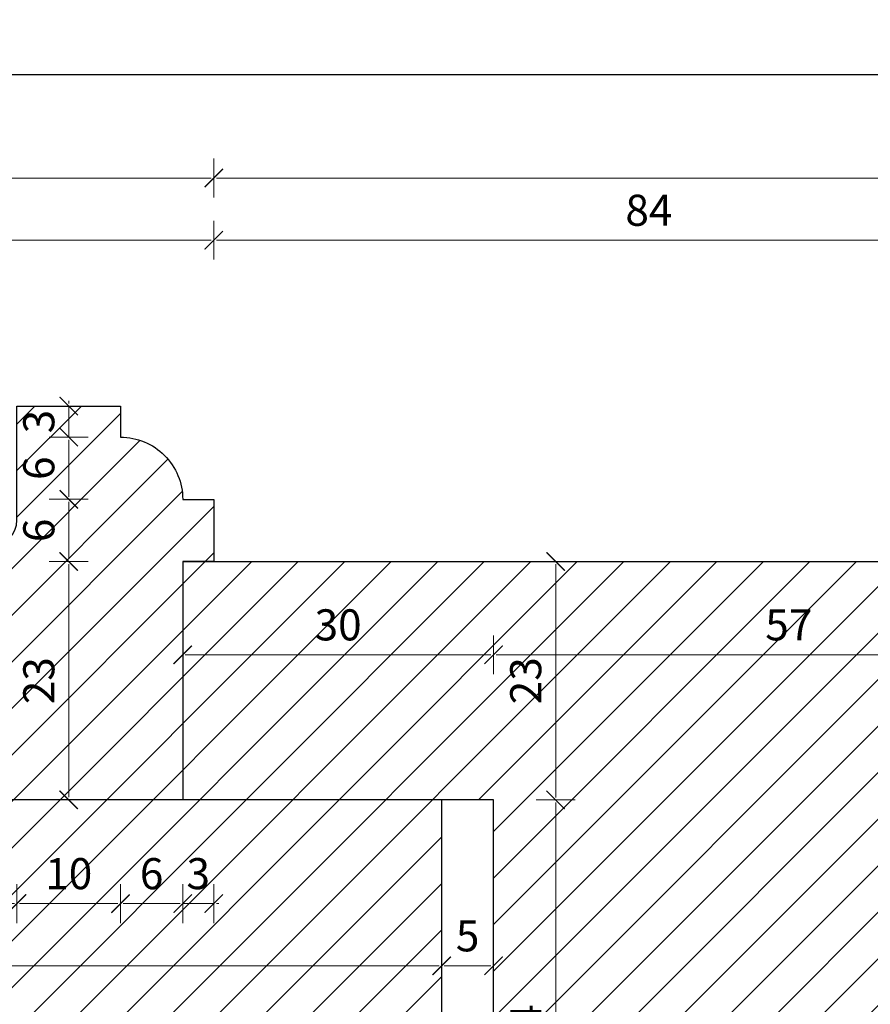
# Model space of a CAD drawing. Units: millimetres. Extents: x -3951 to 303, y 11294 to 15534.
# Drawn here: x -3869 to -3861, y 14835 to 14845 of the extents above; entities that cross this region are included whole.
import ezdxf

# ---------------------------------------------------------------- set-up
doc = ezdxf.new("R2010")
doc.units = ezdxf.units.MM
doc.layers.get('Defpoints').update_dxf_attribs({"color": 30, "lineweight": 0})
doc.layers.add('!_PZT_-_RZUTNIA', color=5, linetype='Continuous', plot=False)
for name, color, linetype, lineweight in [('WAW_OKNA', 36, 'Continuous', 9), ('WAW_WYMIAR', 243, 'Continuous', 9), ('WAW_WYPEŁNIENIE', 251, 'Continuous', 0)]:
    doc.layers.add(name, color=color, linetype=linetype, lineweight=lineweight)
doc.styles.add('OPIS', font='romans.shx', dxfattribs={"width": 0.8})
doc.dimstyles.new('1', dxfattribs={"dimtxt": 0.3, "dimasz": 0.025, "dimexe": 1.25, "dimexo": 0.625, "dimgap": 0.1, "dimtad": 1, "dimdec": 1, "dimlfac": 10, "dimrnd": 0.1, "dimdsep": 46, "dimtxsty": 'OPIS', "dimblk": 'ZW1', "dimcen": 0.025, "dimse1": 1, "dimse2": 1, "dimclrd": 256, "dimclrt": 52, "dimadec": 0, "dimazin": 0, "dimtfac": 1, "dimtdec": 1, "dimtix": 1, "dimtmove": 2, "dimatfit": 3, "dimldrblk": 'ZW1', "dimfxl": 0, "dimlwd": -1, "dimarcsym": 0})

# ---------------------------------------------------------------- blocks, each defined once
blk = doc.blocks.new('ZW1')
blk.add_line((0, 7.5), (0, -7.5))
at = {"const_width": 0.5}
blk.add_lwpolyline([(-3.54, -3.54), (3.54, 3.54)], dxfattribs=at)
blk = doc.blocks.new('*D4270')
at = {"layer": 'Defpoints', "color": 0, "transparency": 16777216}
for p in [(-3867.2053, 14842.583), (-3867.2053, 14839.483), (-3872.2053, 14837.183)]:
    blk.add_point(p, dxfattribs=at)
at = {"layer": 'WAW_WYMIAR', "transparency": 16777216}
blk.add_line((-3872.1803, 14842.583), (-3867.2303, 14842.583), dxfattribs=at)
at = {"layer": 'WAW_WYMIAR', "transparency": 16777216, "xscale": 0.025, "yscale": 0.025, "zscale": 0.025, "rotation": 180}
blk.add_blockref('ZW1', (-3872.2053, 14842.583), dxfattribs=at)
at = {"layer": 'WAW_WYMIAR', "transparency": 16777216, "xscale": 0.025, "yscale": 0.025, "zscale": 0.025}
blk.add_blockref('ZW1', (-3867.2053, 14842.583), dxfattribs=at)
at = {"layer": 'WAW_WYMIAR', "color": 52, "transparency": 16777216, "insert": (-3869.7053, 14842.833), "char_height": 0.3, "attachment_point": 5, "style": 'OPIS'}
blk.add_mtext('50', dxfattribs=at)
blk = doc.blocks.new('*D4271')
at = {"layer": 'Defpoints', "color": 0, "transparency": 16777216}
for p in [(-3858.8052, 14842.583), (-3867.2053, 14839.483), (-3858.8052, 14839.483)]:
    blk.add_point(p, dxfattribs=at)
at = {"layer": 'WAW_WYMIAR', "transparency": 16777216}
blk.add_line((-3867.1803, 14842.583), (-3858.8302, 14842.583), dxfattribs=at)
at = {"layer": 'WAW_WYMIAR', "transparency": 16777216, "xscale": 0.025, "yscale": 0.025, "zscale": 0.025, "rotation": 180}
blk.add_blockref('ZW1', (-3867.2053, 14842.583), dxfattribs=at)
at = {"layer": 'WAW_WYMIAR', "transparency": 16777216, "xscale": 0.025, "yscale": 0.025, "zscale": 0.025}
blk.add_blockref('ZW1', (-3858.8052, 14842.583), dxfattribs=at)
at = {"layer": 'WAW_WYMIAR', "color": 52, "transparency": 16777216, "insert": (-3863.0053, 14842.833), "char_height": 0.3, "attachment_point": 5, "style": 'OPIS'}
blk.add_mtext('84', dxfattribs=at)
blk = doc.blocks.new('*D4290')
at = {"layer": 'Defpoints', "color": 0, "transparency": 16777216}
for p in [(-3867.2052, 14843.183), (-3889.2052, 14839.483), (-3867.2052, 14839.483)]:
    blk.add_point(p, dxfattribs=at)
at = {"layer": 'WAW_WYMIAR', "transparency": 16777216}
blk.add_line((-3889.1802, 14843.183), (-3867.2302, 14843.183), dxfattribs=at)
at = {"layer": 'WAW_WYMIAR', "transparency": 16777216, "xscale": 0.025, "yscale": 0.025, "zscale": 0.025, "rotation": 180}
blk.add_blockref('ZW1', (-3889.2052, 14843.183), dxfattribs=at)
at = {"layer": 'WAW_WYMIAR', "transparency": 16777216, "xscale": 0.025, "yscale": 0.025, "zscale": 0.025}
blk.add_blockref('ZW1', (-3867.2052, 14843.183), dxfattribs=at)
at = {"layer": 'WAW_WYMIAR', "color": 52, "transparency": 16777216, "insert": (-3878.2052, 14843.5116), "char_height": 0.3, "attachment_point": 5, "style": 'OPIS'}
blk.add_mtext('Wg Przekroju 2-2 (Skala 1:10)', dxfattribs=at)
blk = doc.blocks.new('*D4295')
at = {"layer": 'Defpoints', "color": 0, "transparency": 16777216}
for p in [(-3867.2052, 14843.183), (-3867.2052, 14839.483), (-3847.2052, 14839.483)]:
    blk.add_point(p, dxfattribs=at)
at = {"layer": 'WAW_WYMIAR', "transparency": 16777216}
blk.add_line((-3847.2302, 14843.183), (-3867.1802, 14843.183), dxfattribs=at)
at = {"layer": 'WAW_WYMIAR', "transparency": 16777216, "xscale": 0.025, "yscale": 0.025, "zscale": 0.025, "rotation": 180}
blk.add_blockref('ZW1', (-3867.2052, 14843.183), dxfattribs=at)
at = {"layer": 'WAW_WYMIAR', "transparency": 16777216, "xscale": 0.025, "yscale": 0.025, "zscale": 0.025}
blk.add_blockref('ZW1', (-3847.2052, 14843.183), dxfattribs=at)
at = {"layer": 'WAW_WYMIAR', "color": 52, "transparency": 16777216, "insert": (-3857.2052, 14843.433), "char_height": 0.3, "attachment_point": 5, "style": 'OPIS'}
blk.add_mtext('200', dxfattribs=at)
blk = doc.blocks.new('*D4422')
at = {"layer": 'Defpoints', "color": 0, "transparency": 16777216}
for p in [(-3868.6052, 14840.9833), (-3868.6052, 14840.6833), (-3868.1052, 14840.6833)]:
    blk.add_point(p, dxfattribs=at)
at = {"layer": 'WAW_WYMIAR', "transparency": 16777216}
for p, q in [((-3868.6052, 14841.0083), (-3868.6052, 14841.0333)), ((-3868.6052, 14840.9833), (-3868.6052, 14840.6833)), ((-3868.6052, 14840.6583), (-3868.6052, 14840.6333))]:
    blk.add_line(p, q, dxfattribs=at)
at = {"layer": 'WAW_WYMIAR', "transparency": 16777216, "xscale": 0.025, "yscale": 0.025, "zscale": 0.025}
for p, rotation in [((-3868.6052, 14840.9833), 270), ((-3868.6052, 14840.6833), 90)]:
    blk.add_blockref('ZW1', p, dxfattribs=dict(at, rotation=rotation))
at = {"layer": 'WAW_WYMIAR', "color": 52, "transparency": 16777216, "insert": (-3868.8552, 14840.8333), "char_height": 0.3, "attachment_point": 5, "rotation": 90, "style": 'OPIS'}
blk.add_mtext('3', dxfattribs=at)
blk = doc.blocks.new('*D4423')
at = {"layer": 'Defpoints', "color": 0, "transparency": 16777216}
for p in [(-3868.1052, 14840.6833), (-3868.6052, 14840.0833), (-3867.5052, 14840.0833)]:
    blk.add_point(p, dxfattribs=at)
at = {"layer": 'WAW_WYMIAR', "transparency": 16777216}
blk.add_line((-3868.6052, 14840.6583), (-3868.6052, 14840.1083), dxfattribs=at)
at = {"layer": 'WAW_WYMIAR', "transparency": 16777216, "xscale": 0.025, "yscale": 0.025, "zscale": 0.025}
for p, rotation in [((-3868.6052, 14840.6833), 90), ((-3868.6052, 14840.0833), 270)]:
    blk.add_blockref('ZW1', p, dxfattribs=dict(at, rotation=rotation))
at = {"layer": 'WAW_WYMIAR', "color": 52, "transparency": 16777216, "insert": (-3868.8552, 14840.3833), "char_height": 0.3, "attachment_point": 5, "rotation": 90, "style": 'OPIS'}
blk.add_mtext('6', dxfattribs=at)
blk = doc.blocks.new('*D4424')
at = {"layer": 'Defpoints', "color": 0, "transparency": 16777216}
for p in [(-3867.5052, 14840.0833), (-3868.6052, 14839.4833), (-3867.5052, 14839.4833)]:
    blk.add_point(p, dxfattribs=at)
at = {"layer": 'WAW_WYMIAR', "transparency": 16777216}
blk.add_line((-3868.6052, 14840.0583), (-3868.6052, 14839.5083), dxfattribs=at)
at = {"layer": 'WAW_WYMIAR', "transparency": 16777216, "xscale": 0.025, "yscale": 0.025, "zscale": 0.025}
for p, rotation in [((-3868.6052, 14840.0833), 90), ((-3868.6052, 14839.4833), 270)]:
    blk.add_blockref('ZW1', p, dxfattribs=dict(at, rotation=rotation))
at = {"layer": 'WAW_WYMIAR', "color": 52, "transparency": 16777216, "insert": (-3868.8552, 14839.7833), "char_height": 0.3, "attachment_point": 5, "rotation": 90, "style": 'OPIS'}
blk.add_mtext('6', dxfattribs=at)
blk = doc.blocks.new('*D4425')
at = {"layer": 'Defpoints', "color": 0, "transparency": 16777216}
for p in [(-3867.5052, 14839.4833), (-3868.6052, 14837.1833), (-3867.5052, 14837.1833)]:
    blk.add_point(p, dxfattribs=at)
at = {"layer": 'WAW_WYMIAR', "transparency": 16777216}
blk.add_line((-3868.6052, 14839.4583), (-3868.6052, 14837.2083), dxfattribs=at)
at = {"layer": 'WAW_WYMIAR', "transparency": 16777216, "xscale": 0.025, "yscale": 0.025, "zscale": 0.025}
for p, rotation in [((-3868.6052, 14839.4833), 90), ((-3868.6052, 14837.1833), 270)]:
    blk.add_blockref('ZW1', p, dxfattribs=dict(at, rotation=rotation))
at = {"layer": 'WAW_WYMIAR', "color": 52, "transparency": 16777216, "insert": (-3868.8552, 14838.3333), "char_height": 0.3, "attachment_point": 5, "rotation": 90, "style": 'OPIS'}
blk.add_mtext('23', dxfattribs=at)
blk = doc.blocks.new('*D4427')
at = {"layer": 'Defpoints', "color": 0, "transparency": 16777216}
for p in [(-3869.3552, 14839.6333), (-3870.1052, 14837.1833), (-3867.5052, 14837.1833)]:
    blk.add_point(p, dxfattribs=at)
at = {"layer": 'WAW_WYMIAR', "transparency": 16777216}
blk.add_line((-3870.1052, 14839.6083), (-3870.1052, 14837.2083), dxfattribs=at)
at = {"layer": 'WAW_WYMIAR', "transparency": 16777216, "xscale": 0.025, "yscale": 0.025, "zscale": 0.025}
for p, rotation in [((-3870.1052, 14839.6333), 90), ((-3870.1052, 14837.1833), 270)]:
    blk.add_blockref('ZW1', p, dxfattribs=dict(at, rotation=rotation))
at = {"layer": 'WAW_WYMIAR', "color": 52, "transparency": 16777216, "insert": (-3870.3552, 14838.4083), "char_height": 0.3, "attachment_point": 5, "rotation": 90, "style": 'OPIS'}
blk.add_mtext('24.5', dxfattribs=at)
blk = doc.blocks.new('*D4434')
at = {"layer": 'Defpoints', "color": 0, "transparency": 16777216}
for p in [(-3867.5052, 14840.083), (-3867.2052, 14839.483), (-3867.5052, 14836.183)]:
    blk.add_point(p, dxfattribs=at)
at = {"layer": 'WAW_WYMIAR', "transparency": 16777216}
for p, q in [((-3867.5302, 14836.183), (-3867.5552, 14836.183)), ((-3867.2052, 14836.183), (-3867.5052, 14836.183)), ((-3867.1802, 14836.183), (-3867.1552, 14836.183))]:
    blk.add_line(p, q, dxfattribs=at)
at = {"layer": 'WAW_WYMIAR', "transparency": 16777216, "xscale": 0.025, "yscale": 0.025, "zscale": 0.025}
blk.add_blockref('ZW1', (-3867.5052, 14836.183), dxfattribs=at)
at = {"layer": 'WAW_WYMIAR', "transparency": 16777216, "xscale": 0.025, "yscale": 0.025, "zscale": 0.025, "rotation": 180}
blk.add_blockref('ZW1', (-3867.2052, 14836.183), dxfattribs=at)
at = {"layer": 'WAW_WYMIAR', "color": 52, "transparency": 16777216, "insert": (-3867.3552, 14836.433), "char_height": 0.3, "attachment_point": 5, "style": 'OPIS'}
blk.add_mtext('3', dxfattribs=at)
blk = doc.blocks.new('*D4435')
at = {"layer": 'Defpoints', "color": 0, "transparency": 16777216}
for p in [(-3868.1052, 14840.683), (-3867.5052, 14840.083), (-3868.1052, 14836.183)]:
    blk.add_point(p, dxfattribs=at)
at = {"layer": 'WAW_WYMIAR', "transparency": 16777216}
blk.add_line((-3867.5302, 14836.183), (-3868.0802, 14836.183), dxfattribs=at)
at = {"layer": 'WAW_WYMIAR', "transparency": 16777216, "xscale": 0.025, "yscale": 0.025, "zscale": 0.025, "rotation": 180}
blk.add_blockref('ZW1', (-3868.1052, 14836.183), dxfattribs=at)
at = {"layer": 'WAW_WYMIAR', "transparency": 16777216, "xscale": 0.025, "yscale": 0.025, "zscale": 0.025}
blk.add_blockref('ZW1', (-3867.5052, 14836.183), dxfattribs=at)
at = {"layer": 'WAW_WYMIAR', "color": 52, "transparency": 16777216, "insert": (-3867.8052, 14836.433), "char_height": 0.3, "attachment_point": 5, "style": 'OPIS'}
blk.add_mtext('6', dxfattribs=at)
blk = doc.blocks.new('*D4436')
at = {"layer": 'Defpoints', "color": 0, "transparency": 16777216}
for p in [(-3868.1052, 14840.683), (-3869.1052, 14839.883), (-3869.1052, 14836.183)]:
    blk.add_point(p, dxfattribs=at)
at = {"layer": 'WAW_WYMIAR', "transparency": 16777216}
blk.add_line((-3868.1302, 14836.183), (-3869.0802, 14836.183), dxfattribs=at)
at = {"layer": 'WAW_WYMIAR', "transparency": 16777216, "xscale": 0.025, "yscale": 0.025, "zscale": 0.025, "rotation": 180}
blk.add_blockref('ZW1', (-3869.1052, 14836.183), dxfattribs=at)
at = {"layer": 'WAW_WYMIAR', "transparency": 16777216, "xscale": 0.025, "yscale": 0.025, "zscale": 0.025}
blk.add_blockref('ZW1', (-3868.1052, 14836.183), dxfattribs=at)
at = {"layer": 'WAW_WYMIAR', "color": 52, "transparency": 16777216, "insert": (-3868.6052, 14836.433), "char_height": 0.3, "attachment_point": 5, "style": 'OPIS'}
blk.add_mtext('10', dxfattribs=at)
blk = doc.blocks.new('*D4437')
at = {"layer": 'Defpoints', "color": 0, "transparency": 16777216}
for p in [(-3869.6052, 14839.883), (-3869.1052, 14839.883), (-3869.6052, 14836.183)]:
    blk.add_point(p, dxfattribs=at)
at = {"layer": 'WAW_WYMIAR', "transparency": 16777216}
blk.add_line((-3869.1302, 14836.183), (-3869.5802, 14836.183), dxfattribs=at)
at = {"layer": 'WAW_WYMIAR', "transparency": 16777216, "xscale": 0.025, "yscale": 0.025, "zscale": 0.025, "rotation": 180}
blk.add_blockref('ZW1', (-3869.6052, 14836.183), dxfattribs=at)
at = {"layer": 'WAW_WYMIAR', "transparency": 16777216, "xscale": 0.025, "yscale": 0.025, "zscale": 0.025}
blk.add_blockref('ZW1', (-3869.1052, 14836.183), dxfattribs=at)
at = {"layer": 'WAW_WYMIAR', "color": 52, "transparency": 16777216, "insert": (-3869.3552, 14836.433), "char_height": 0.3, "attachment_point": 5, "style": 'OPIS'}
blk.add_mtext('5', dxfattribs=at)
blk = doc.blocks.new('*D4442')
at = {"layer": 'Defpoints', "color": 0, "transparency": 16777216}
for p in [(-3865.0052, 14837.183), (-3864.5052, 14837.183), (-3865.0052, 14835.583)]:
    blk.add_point(p, dxfattribs=at)
at = {"layer": 'WAW_WYMIAR', "transparency": 16777216}
blk.add_line((-3864.5302, 14835.583), (-3864.9802, 14835.583), dxfattribs=at)
at = {"layer": 'WAW_WYMIAR', "transparency": 16777216, "xscale": 0.025, "yscale": 0.025, "zscale": 0.025, "rotation": 180}
blk.add_blockref('ZW1', (-3865.0052, 14835.583), dxfattribs=at)
at = {"layer": 'WAW_WYMIAR', "transparency": 16777216, "xscale": 0.025, "yscale": 0.025, "zscale": 0.025}
blk.add_blockref('ZW1', (-3864.5052, 14835.583), dxfattribs=at)
at = {"layer": 'WAW_WYMIAR', "color": 52, "transparency": 16777216, "insert": (-3864.7552, 14835.833), "char_height": 0.3, "attachment_point": 5, "style": 'OPIS'}
blk.add_mtext('5', dxfattribs=at)
blk = doc.blocks.new('*D4443')
at = {"layer": 'Defpoints', "color": 0, "transparency": 16777216}
for p in [(-3874.7052, 14837.433), (-3865.0052, 14837.183), (-3874.7052, 14835.583)]:
    blk.add_point(p, dxfattribs=at)
at = {"layer": 'WAW_WYMIAR', "transparency": 16777216}
blk.add_line((-3865.0302, 14835.583), (-3874.6802, 14835.583), dxfattribs=at)
at = {"layer": 'WAW_WYMIAR', "transparency": 16777216, "xscale": 0.025, "yscale": 0.025, "zscale": 0.025, "rotation": 180}
blk.add_blockref('ZW1', (-3874.7052, 14835.583), dxfattribs=at)
at = {"layer": 'WAW_WYMIAR', "transparency": 16777216, "xscale": 0.025, "yscale": 0.025, "zscale": 0.025}
blk.add_blockref('ZW1', (-3865.0052, 14835.583), dxfattribs=at)
at = {"layer": 'WAW_WYMIAR', "color": 52, "transparency": 16777216, "insert": (-3869.8552, 14835.833), "char_height": 0.3, "attachment_point": 5, "style": 'OPIS'}
blk.add_mtext('97', dxfattribs=at)
blk = doc.blocks.new('*D4723')
at = {"layer": 'Defpoints', "color": 0, "transparency": 16777216}
for p in [(-3864.5053, 14837.183), (-3863.9053, 14837.183), (-3867.5053, 14832.783)]:
    blk.add_point(p, dxfattribs=at)
at = {"layer": 'WAW_WYMIAR', "transparency": 16777216}
blk.add_line((-3863.9053, 14832.808), (-3863.9053, 14837.158), dxfattribs=at)
at = {"layer": 'WAW_WYMIAR', "transparency": 16777216, "xscale": 0.025, "yscale": 0.025, "zscale": 0.025}
for p, rotation in [((-3863.9053, 14837.183), 90), ((-3863.9053, 14832.783), 270)]:
    blk.add_blockref('ZW1', p, dxfattribs=dict(at, rotation=rotation))
at = {"layer": 'WAW_WYMIAR', "color": 52, "transparency": 16777216, "insert": (-3864.1553, 14834.983), "char_height": 0.3, "attachment_point": 5, "rotation": 90, "style": 'OPIS'}
blk.add_mtext('44', dxfattribs=at)
blk = doc.blocks.new('*D4724')
at = {"layer": 'Defpoints', "color": 0, "transparency": 16777216}
for p in [(-3867.5053, 14839.483), (-3863.9053, 14839.483), (-3864.5053, 14837.183)]:
    blk.add_point(p, dxfattribs=at)
at = {"layer": 'WAW_WYMIAR', "transparency": 16777216}
blk.add_line((-3863.9053, 14837.208), (-3863.9053, 14839.458), dxfattribs=at)
at = {"layer": 'WAW_WYMIAR', "transparency": 16777216, "xscale": 0.025, "yscale": 0.025, "zscale": 0.025}
for p, rotation in [((-3863.9053, 14839.483), 90), ((-3863.9053, 14837.183), 270)]:
    blk.add_blockref('ZW1', p, dxfattribs=dict(at, rotation=rotation))
at = {"layer": 'WAW_WYMIAR', "color": 52, "transparency": 16777216, "insert": (-3864.1553, 14838.333), "char_height": 0.3, "attachment_point": 5, "rotation": 90, "style": 'OPIS'}
blk.add_mtext('23', dxfattribs=at)
blk = doc.blocks.new('*D4750')
at = {"layer": 'Defpoints', "color": 0, "transparency": 16777216}
for p in [(-3857.5151, 14836.333), (-3864.5053, 14832.783), (-3864.5053, 14832.183)]:
    blk.add_point(p, dxfattribs=at)
at = {"layer": 'WAW_WYMIAR', "transparency": 16777216}
blk.add_line((-3857.5401, 14832.183), (-3864.4803, 14832.183), dxfattribs=at)
at = {"layer": 'WAW_WYMIAR', "transparency": 16777216, "xscale": 0.025, "yscale": 0.025, "zscale": 0.025, "rotation": 180}
blk.add_blockref('ZW1', (-3864.5053, 14832.183), dxfattribs=at)
at = {"layer": 'WAW_WYMIAR', "transparency": 16777216, "xscale": 0.025, "yscale": 0.025, "zscale": 0.025}
blk.add_blockref('ZW1', (-3857.5151, 14832.183), dxfattribs=at)
at = {"layer": 'WAW_WYMIAR', "color": 52, "transparency": 16777216, "insert": (-3861.0102, 14832.433), "char_height": 0.3, "attachment_point": 5, "style": 'OPIS'}
blk.add_mtext('69.9', dxfattribs=at)
blk = doc.blocks.new('*D4756')
at = {"layer": 'Defpoints', "color": 0, "transparency": 16777216}
for p in [(-3864.5053, 14838.583), (-3858.8052, 14837.833), (-3864.5053, 14837.183)]:
    blk.add_point(p, dxfattribs=at)
at = {"layer": 'WAW_WYMIAR', "transparency": 16777216}
blk.add_line((-3858.8302, 14838.583), (-3864.4803, 14838.583), dxfattribs=at)
at = {"layer": 'WAW_WYMIAR', "transparency": 16777216, "xscale": 0.025, "yscale": 0.025, "zscale": 0.025, "rotation": 180}
blk.add_blockref('ZW1', (-3864.5053, 14838.583), dxfattribs=at)
at = {"layer": 'WAW_WYMIAR', "transparency": 16777216, "xscale": 0.025, "yscale": 0.025, "zscale": 0.025}
blk.add_blockref('ZW1', (-3858.8052, 14838.583), dxfattribs=at)
at = {"layer": 'WAW_WYMIAR', "color": 52, "transparency": 16777216, "insert": (-3861.6553, 14838.833), "char_height": 0.3, "attachment_point": 5, "style": 'OPIS'}
blk.add_mtext('57', dxfattribs=at)
blk = doc.blocks.new('*D4757')
at = {"layer": 'Defpoints', "color": 0, "transparency": 16777216}
for p in [(-3867.5052, 14838.583), (-3867.5052, 14837.1833), (-3864.5053, 14837.183)]:
    blk.add_point(p, dxfattribs=at)
at = {"layer": 'WAW_WYMIAR', "transparency": 16777216}
blk.add_line((-3864.5303, 14838.583), (-3867.4802, 14838.583), dxfattribs=at)
at = {"layer": 'WAW_WYMIAR', "transparency": 16777216, "xscale": 0.025, "yscale": 0.025, "zscale": 0.025, "rotation": 180}
blk.add_blockref('ZW1', (-3867.5052, 14838.583), dxfattribs=at)
at = {"layer": 'WAW_WYMIAR', "transparency": 16777216, "xscale": 0.025, "yscale": 0.025, "zscale": 0.025}
blk.add_blockref('ZW1', (-3864.5053, 14838.583), dxfattribs=at)
at = {"layer": 'WAW_WYMIAR', "color": 52, "transparency": 16777216, "insert": (-3866.0052, 14838.833), "char_height": 0.3, "attachment_point": 5, "style": 'OPIS'}
blk.add_mtext('30', dxfattribs=at)

msp = doc.modelspace()

# ---------------------------------------------------------------- hatches: boundary and pattern name
at = {"layer": 'WAW_WYPEŁNIENIE', "true_color": 0x858585}
h = msp.add_hatch(dxfattribs=at)
h.set_pattern_fill('ANSI31', color=252, scale=0.1)
h.paths.add_polyline_path([(-3846.9052, 14839.483), (-3847.2052, 14839.483), (-3858.6052, 14839.483), (-3858.6052, 14837.833), (-3856.8052, 14837.833), (-3856.8052, 14837.383), (-3855.5052, 14837.383), (-3855.5052, 14836.183), (-3856.5052, 14836.183), (-3856.5052, 14836.033), (-3856.8052, 14836.033), (-3856.8052, 14833.983), (-3854.8052, 14833.983), (-3854.8052, 14833.483), (-3855.8052, 14833.483), (-3855.6053, 14830.483), (-3847.2052, 14830.483), (-3847.2052, 14830.483), (-3846.9052, 14830.483), (-3846.9052, 14832.783), (-3849.9052, 14832.783), (-3849.9052, 14837.183), (-3846.9052, 14837.183)])
h.paths.add_polyline_path([(-3857.2151, 14836.333), (-3857.5151, 14836.333), (-3857.5151, 14837.133), (-3857.2151, 14837.133), (-3857.2151, 14837.833), (-3858.8052, 14837.833), (-3858.8052, 14839.483), (-3867.2053, 14839.483), (-3867.2053, 14839.483), (-3867.5053, 14839.483), (-3867.5053, 14837.183), (-3864.5053, 14837.183), (-3864.5053, 14832.783), (-3867.5053, 14832.783), (-3867.5053, 14830.483), (-3855.8053, 14830.483), (-3856.0052, 14833.483), (-3857.2151, 14833.483)])
h.paths.add_polyline_path([(-3875.4553, 14837.933), (-3875.7053, 14837.933), (-3875.7053, 14838.183), (-3877.7053, 14838.183), (-3877.7053, 14837.183), (-3874.7053, 14837.183), (-3874.7053, 14837.433), (-3874.9553, 14837.433)])
h.paths.add_polyline_path([(-3874.9553, 14832.533), (-3874.7053, 14832.533), (-3874.7053, 14832.783), (-3877.7053, 14832.783), (-3877.7053, 14831.783), (-3875.7053, 14831.783), (-3875.7053, 14832.033), (-3875.4553, 14832.033)])
h.paths.add_polyline_path([(-3836.7052, 14838.183), (-3838.7052, 14838.183), (-3838.7052, 14837.933), (-3838.9552, 14837.933), (-3839.4552, 14837.433), (-3839.7052, 14837.433), (-3839.7052, 14837.183), (-3836.7052, 14837.183)])
h.paths.add_polyline_path([(-3836.7052, 14832.783), (-3839.7052, 14832.783), (-3839.7052, 14832.533), (-3839.4552, 14832.533), (-3838.9552, 14832.033), (-3838.7052, 14832.033), (-3838.7052, 14831.783), (-3836.7052, 14831.783)])
edge = h.paths.add_edge_path()
edge.add_line((-3872.2053, 14837.183), (-3872.2053, 14838.983))
edge.add_arc((-3871.9053, 14838.983), 0.3, 0, 180, ccw=False)
edge.add_arc((-3871.4053, 14838.983), 0.2, 180, 360)
edge.add_line((-3871.2053, 14838.983), (-3871.2053, 14839.283))
edge.add_arc((-3871.2053, 14839.883), 0.6, 270, 360)
edge.add_arc((-3870.1053, 14839.883), 0.5, 0, 180, ccw=False)
edge.add_arc((-3869.3553, 14839.883), 0.25, 180, 360)
edge.add_line((-3869.1053, 14839.883), (-3869.1053, 14840.983))
edge.add_line((-3869.1053, 14840.983), (-3868.1053, 14840.983))
edge.add_line((-3868.1053, 14840.983), (-3868.1053, 14840.683))
edge.add_arc((-3868.1053, 14840.083), 0.6, 0, 90, ccw=False)
edge.add_line((-3867.5053, 14840.083), (-3867.2053, 14840.083))
edge.add_line((-3867.2053, 14840.083), (-3867.2053, 14839.483))
edge.add_line((-3867.2053, 14839.483), (-3867.5053, 14839.483))
edge.add_line((-3867.5053, 14839.483), (-3867.5053, 14837.183))
edge.add_line((-3867.5053, 14837.183), (-3872.2053, 14837.183))
edge = h.paths.add_edge_path()
edge.add_line((-3872.2053, 14832.783), (-3872.2053, 14830.983))
edge.add_arc((-3871.9053, 14830.983), 0.3, 180, 360)
edge.add_arc((-3871.4053, 14830.983), 0.2, 0, 180, ccw=False)
edge.add_line((-3871.2053, 14830.983), (-3871.2053, 14830.683))
edge.add_arc((-3871.2053, 14830.083), 0.6, 0, 90, ccw=False)
edge.add_arc((-3870.1053, 14830.083), 0.5, 180, 360)
edge.add_arc((-3869.3553, 14830.083), 0.25, 0, 180, ccw=False)
edge.add_line((-3869.1053, 14830.083), (-3869.1053, 14828.983))
edge.add_line((-3869.1053, 14828.983), (-3868.1053, 14828.983))
edge.add_line((-3868.1053, 14828.983), (-3868.1053, 14829.283))
edge.add_arc((-3868.1053, 14829.883), 0.6, 270, 360)
edge.add_line((-3867.5053, 14829.883), (-3867.2053, 14829.883))
edge.add_line((-3867.2053, 14829.883), (-3867.2053, 14830.483))
edge.add_line((-3867.2053, 14830.483), (-3867.5053, 14830.483))
edge.add_line((-3867.5053, 14830.483), (-3867.5053, 14832.783))
edge.add_line((-3867.5053, 14832.783), (-3872.2053, 14832.783))
edge = h.paths.add_edge_path()
edge.add_line((-3842.2052, 14832.783), (-3842.2052, 14830.983))
edge.add_arc((-3842.5052, 14830.983), 0.3, -180, 0, ccw=False)
edge.add_arc((-3843.0052, 14830.983), 0.2, 0, 180)
edge.add_line((-3843.2052, 14830.983), (-3843.2052, 14830.683))
edge.add_arc((-3843.2052, 14830.083), 0.6, 90, 180)
edge.add_arc((-3844.3052, 14830.083), 0.5, -180, 0, ccw=False)
edge.add_arc((-3845.0552, 14830.083), 0.25, 0, 180)
edge.add_line((-3845.3052, 14830.083), (-3845.3052, 14828.983))
edge.add_line((-3845.3052, 14828.983), (-3846.3052, 14828.983))
edge.add_line((-3846.3052, 14828.983), (-3846.3052, 14829.283))
edge.add_arc((-3846.3052, 14829.883), 0.6, 180, 270, ccw=False)
edge.add_line((-3846.9052, 14829.883), (-3847.2052, 14829.883))
edge.add_line((-3847.2052, 14829.883), (-3847.2052, 14830.483))
edge.add_line((-3847.2052, 14830.483), (-3846.9052, 14830.483))
edge.add_line((-3846.9052, 14830.483), (-3846.9052, 14832.783))
edge.add_line((-3846.9052, 14832.783), (-3842.2052, 14832.783))
edge = h.paths.add_edge_path()
edge.add_line((-3842.2052, 14837.183), (-3842.2052, 14838.983))
edge.add_arc((-3842.5052, 14838.983), 0.3, 0, 180)
edge.add_arc((-3843.0052, 14838.983), 0.2, -180, 0, ccw=False)
edge.add_line((-3843.2052, 14838.983), (-3843.2052, 14839.283))
edge.add_arc((-3843.2052, 14839.883), 0.6, 180, 270, ccw=False)
edge.add_arc((-3844.3052, 14839.883), 0.5, 0, 180)
edge.add_arc((-3845.0552, 14839.883), 0.25, -180, 0, ccw=False)
edge.add_line((-3845.3052, 14839.883), (-3845.3052, 14840.983))
edge.add_line((-3845.3052, 14840.983), (-3846.3052, 14840.983))
edge.add_line((-3846.3052, 14840.983), (-3846.3052, 14840.683))
edge.add_arc((-3846.3052, 14840.083), 0.6, 90, 180)
edge.add_line((-3846.9052, 14840.083), (-3847.2052, 14840.083))
edge.add_line((-3847.2052, 14840.083), (-3847.2052, 14839.483))
edge.add_line((-3847.2052, 14839.483), (-3846.9052, 14839.483))
edge.add_line((-3846.9052, 14839.483), (-3846.9052, 14837.183))
edge.add_line((-3846.9052, 14837.183), (-3842.2052, 14837.183))
h.paths.add_polyline_path([(-3849.4052, 14837.183), (-3836.7052, 14837.183), (-3836.7052, 14832.783), (-3849.4052, 14832.783)])
h.paths.add_polyline_path([(-3860.2053, 14841.483), (-3854.2053, 14841.483), (-3854.2053, 14839.483), (-3860.2053, 14839.483)])
h.paths.add_polyline_path([(-3860.2053, 14830.483), (-3854.2053, 14830.483), (-3854.2053, 14828.483), (-3860.2053, 14828.483)])
h.paths.add_polyline_path([(-3877.7053, 14837.183), (-3865.0053, 14837.183), (-3865.0053, 14832.783), (-3877.7053, 14832.783)])

# ---------------------------------------------------------------- linework, layer by layer
at = {"layer": '!_PZT_-_RZUTNIA'}
msp.add_line((-3950.8006, 14844.183), (-3763.8006, 14844.183), dxfattribs=at)
at = {"layer": 'WAW_OKNA', "lineweight": 30}
for p, q in [((-3864.5053, 14837.183), (-3874.7053, 14837.183)), ((-3865.0053, 14832.783), (-3865.0053, 14837.183)), ((-3864.5053, 14832.783), (-3864.5053, 14837.183))]:
    msp.add_line(p, q, dxfattribs=at)
msp.add_lwpolyline([(-3872.2053, 14837.183), (-3872.2053, 14838.983, -1), (-3871.6053, 14838.983, 1), (-3871.2053, 14838.983), (-3871.2053, 14839.283, 0.414214), (-3870.6053, 14839.883, -1), (-3869.6053, 14839.883, 1), (-3869.1053, 14839.883), (-3869.1053, 14840.983), (-3868.1053, 14840.983), (-3868.1053, 14840.683, -0.414214), (-3867.5053, 14840.083), (-3867.2053, 14840.083), (-3867.2053, 14839.483), (-3867.5053, 14839.483), (-3867.5053, 14837.183)], format="xyb", close=True, dxfattribs=at)
msp.add_lwpolyline([(-3867.5053, 14839.483), (-3858.8052, 14839.483), (-3858.8052, 14837.833), (-3857.2151, 14837.833), (-3857.2151, 14837.133), (-3857.5151, 14837.133), (-3857.5151, 14836.333), (-3857.2151, 14836.333), (-3857.2151, 14833.483), (-3856.0052, 14833.483), (-3855.8053, 14830.483), (-3867.5053, 14830.483)], dxfattribs=at)

# ---------------------------------------------------------------- dimensions: what is measured, and where the dimension line sits
at = {"layer": 'WAW_WYMIAR'}
dim = msp.add_linear_dim(base=(-3867.2052, 14843.183), p1=(-3889.2052, 14839.483), p2=(-3867.2052, 14839.483), text='Wg Przekroju 2-2 (Skala 1:10)', dimstyle='1', override={"dimfxl": 1.25}, dxfattribs=at)
dim.commit()
dim.dimension.update_dxf_attribs({"geometry": '*D4290', "text_midpoint": (-3878.2052, 14843.5116)})
for base, p1, p2, picture, middle in [((-3867.2052, 14843.183), (-3847.2052, 14839.483), (-3867.2052, 14839.483), '*D4295', (-3857.2052, 14843.433)), ((-3867.2053, 14842.583), (-3872.2053, 14837.183), (-3867.2053, 14839.483), '*D4270', (-3869.7053, 14842.833)), ((-3858.8052, 14842.583), (-3867.2053, 14839.483), (-3858.8052, 14839.483), '*D4271', (-3863.0053, 14842.833))]:
    dim = msp.add_linear_dim(base=base, p1=p1, p2=p2, dimstyle='1', override={"dimfxl": 1.25}, dxfattribs=at)
    dim.commit()
    dim.dimension.update_dxf_attribs({"geometry": picture, "text_midpoint": middle})
for base, p1, p2, angle, picture, middle in [((-3868.6052, 14840.6833), (-3868.6052, 14840.9833), (-3868.1052, 14840.6833), 90, '*D4422', (-3868.8552, 14840.8333)), ((-3868.6052, 14840.0833), (-3868.1052, 14840.6833), (-3867.5052, 14840.0833), 90, '*D4423', (-3868.8552, 14840.3833)), ((-3869.1052, 14836.183), (-3868.1052, 14840.683), (-3869.1052, 14839.883), 180, '*D4436', (-3868.6052, 14836.433)), ((-3868.1052, 14836.183), (-3867.5052, 14840.083), (-3868.1052, 14840.683), 180, '*D4435', (-3867.8052, 14836.433)), ((-3868.6052, 14839.4833), (-3867.5052, 14840.0833), (-3867.5052, 14839.4833), 90, '*D4424', (-3868.8552, 14839.7833)), ((-3867.5052, 14836.183), (-3867.2052, 14839.483), (-3867.5052, 14840.083), 180, '*D4434', (-3867.3552, 14836.433)), ((-3869.6052, 14836.183), (-3869.1052, 14839.883), (-3869.6052, 14839.883), 180, '*D4437', (-3869.3552, 14836.433)), ((-3870.1052, 14837.1833), (-3869.3552, 14839.6333), (-3867.5052, 14837.1833), 90, '*D4427', (-3870.3552, 14838.4083)), ((-3868.6052, 14837.1833), (-3867.5052, 14839.4833), (-3867.5052, 14837.1833), 90, '*D4425', (-3868.8552, 14838.3333))]:
    dim = msp.add_linear_dim(base=base, p1=p1, p2=p2, angle=angle, dimstyle='1', dxfattribs=at)
    dim.commit()
    dim.dimension.update_dxf_attribs({"geometry": picture, "text_midpoint": middle})
for base, p1, p2, angle, picture, middle in [((-3863.9053, 14839.483), (-3864.5053, 14837.183), (-3867.5053, 14839.483), 90, '*D4724', (-3864.1553, 14838.333)), ((-3867.5052, 14838.583), (-3864.5053, 14837.183), (-3867.5052, 14837.1833), 180, '*D4757', (-3866.0052, 14838.833)), ((-3864.5053, 14838.583), (-3858.8052, 14837.833), (-3864.5053, 14837.183), 180, '*D4756', (-3861.6553, 14838.833)), ((-3874.7052, 14835.583), (-3865.0052, 14837.183), (-3874.7052, 14837.433), 180, '*D4443', (-3869.8552, 14835.833)), ((-3863.9053, 14837.183), (-3867.5053, 14832.783), (-3864.5053, 14837.183), 90, '*D4723', (-3864.1553, 14834.983)), ((-3865.0052, 14835.583), (-3864.5052, 14837.183), (-3865.0052, 14837.183), 180, '*D4442', (-3864.7552, 14835.833)), ((-3864.5053, 14832.183), (-3857.5151, 14836.333), (-3864.5053, 14832.783), 180, '*D4750', (-3861.0102, 14832.433))]:
    dim = msp.add_linear_dim(base=base, p1=p1, p2=p2, angle=angle, dimstyle='1', override={"dimfxl": 1.25}, dxfattribs=at)
    dim.commit()
    dim.dimension.update_dxf_attribs({"geometry": picture, "text_midpoint": middle})

doc.saveas('drawing.dxf')
